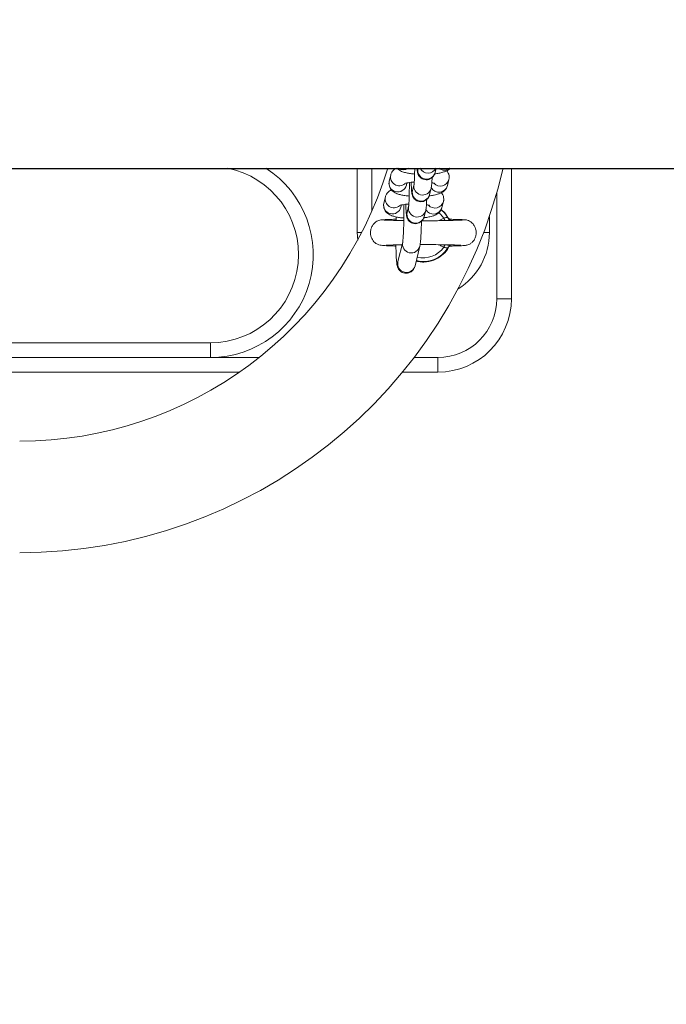
# Model space of a CAD drawing. Units: millimetres. Extents: x -1.9 to 9.3, y 0.2 to 17.5.
# Drawn here: x 3.7 to 4, y 4.1 to 4.4 of the extents above; entities that cross this region are included whole.
import ezdxf

# ---------------------------------------------------------------- set-up
doc = ezdxf.new("R2010")
doc.units = ezdxf.units.MM
doc.header["$PDSIZE"] = -1
doc.layers.add('DIASTASEIS', color=253, linetype='Continuous', lineweight=5)
doc.styles.get("Standard").update_dxf_attribs({"font": 'ARIALN.TTF'})
doc.dimstyles.get("Standard").update_dxf_attribs({"dimtxt": 0.18, "dimasz": 0.15, "dimexe": 0.1, "dimexo": 0, "dimgap": 0.09, "dimtad": 0, "dimtih": 1, "dimtoh": 1, "dimzin": 0, "dimdsep": 46, "dimtxsty": 'Standard', "dimblk": 'OBLIQUE', "dimcen": 0.09, "dimadec": 0, "dimazin": 0, "dimtfac": 1, "dimtofl": 0, "dimtmove": 0, "dimatfit": 3, "dimldrblk": 'OBLIQUE', "dimfxl": 1, "dimtolj": 1, "dimtzin": 0, "dimarcsym": 0})

# ---------------------------------------------------------------- blocks, each defined once
blk = doc.blocks.new('_Oblique')
at = {"color": 0, "linetype": 'ByBlock', "lineweight": -2}
blk.add_line((-0.5, -0.5), (0.5, 0.5), dxfattribs=at)
blk = doc.blocks.new('*D81')
at = {"layer": 'Defpoints', "color": 0}
for p in [(2.188180850525896, 7.894199262064348), (2.188180850525896, 0.8941992620643475), (9.106950648551901, 0.8941992620643471)]:
    blk.add_point(p, dxfattribs=at)
at = {"layer": 'DIASTASEIS', "color": 0, "lineweight": -2}
for p, q in [((2.188180850525896, 7.894199262064348), (9.206950648551901, 7.894199262064348)), ((9.106950648551901, 7.894199262064348), (9.106950648551901, 4.576102399855104)), ((9.106950648551901, 0.8941992620643475), (9.106950648551901, 4.212296124275296)), ((2.188180850525896, 0.8941992620643475), (9.206950648551901, 0.8941992620643475))]:
    blk.add_line(p, q, dxfattribs=at)
at = {"layer": 'DIASTASEIS', "color": 0, "linetype": 'ByBlock', "lineweight": -2, "xscale": 0.15, "yscale": 0.15, "zscale": 0.15}
for p, rotation in [((9.106950648551901, 7.894199262064348), 90), ((9.106950648551901, 0.8941992620643475), 270)]:
    blk.add_blockref('_Oblique', p, dxfattribs=dict(at, rotation=rotation))
at = {"layer": 'DIASTASEIS', "color": 0, "insert": (9.106950648551901, 4.3941992620652), "char_height": 0.18, "attachment_point": 5}
blk.add_mtext('\\A1;7.00', dxfattribs=at)
blk = doc.blocks.new('K283')
at = {"lineweight": -3}
blk.add_line((5283.861310014825, 250.7314428771672, -2493.813246017151), (5286.302672720623, 250.7314428771672, -2493.813246017151), dxfattribs=at)
at = {"linetype": 'Continuous', "lineweight": 15}
for p, q in [((5285.639190842387, 250.7095928757974, -2493.813246017151), (5285.639190842387, 250.7315428760551, -2493.813246017151)), ((5285.644190837618, 250.716995780421, -2493.813246017151), (5285.644190837618, 250.7315428760551, -2493.813246017151)), ((5285.659856219765, 250.731484364783, -2493.813246017151), (5285.659870569583, 250.7315428760551, -2493.813246017151)), ((5285.666048650619, 250.7315428760551, -2493.813246017151), (5285.665683259245, 250.7300541569196, -2493.813246017151)), ((5285.691690851923, 250.6870928761266, -2493.813246017151), (5285.691690851923, 250.7315428760551, -2493.813246017151)), ((5285.650082607743, 250.7271520030401, -2493.813246017151), (5285.650592912909, 250.7292310707919, -2493.813246017151)), ((5285.656108071085, 250.7265301496438, -2493.813246017151), (5285.655909662124, 250.7257217951767, -2493.813246017151)), ((5285.67040162253, 250.727705394914, -2493.813246017151), (5285.669891317364, 250.7256263271622, -2493.813246017151)), ((5285.67040162253, 250.727705394914, -2493.813246017151), (5285.670431573864, 250.727841729363, -2493.813246017151)), ((5285.65801915991, 250.7239997173376, -2493.813246017151), (5285.658529450175, 250.7260787860207, -2493.813246017151)), ((5285.664356504556, 250.7246485800199, -2493.813246017151), (5285.663846214291, 250.7225695104055, -2493.813246017151)), ((5285.686690856692, 250.7230940964721, -2493.813246017151), (5285.686690856692, 250.6870928761266, -2493.813246017151)), ((5285.648245562788, 250.7196673555948, -2493.813246017151), (5285.648755867955, 250.7217464242779, -2493.813246017151)), ((5285.668564562675, 250.7202207483999, -2493.813246017151), (5285.66805427241, 250.7181416806482, -2493.813246017151)), ((5285.668564562675, 250.7202207483999, -2493.813246017151), (5285.66859452891, 250.720357082849, -2493.813246017151)), ((5285.654271026131, 250.7190455021985, -2493.813246017151), (5285.65407261717, 250.7182371486626, -2493.813246017151)), ((5285.656182114955, 250.7165150708236, -2493.813246017151), (5285.65669240522, 250.7185941395066, -2493.813246017151)), ((5285.662519444701, 250.7171639325745, -2493.813246017151), (5285.662009154436, 250.7150848638914, -2493.813246017151)), ((5285.667789031741, 250.7174989013649, -2493.813246017151), (5285.669019361016, 250.7163967611916, -2493.813246017151)), ((5285.669019361016, 250.7163967611916, -2493.813246017151), (5285.670544047829, 250.7140493989639, -2493.813246017151)), ((5285.646769125935, 250.7137826337196, -2493.813246017151), (5285.646796991106, 250.7138017547034, -2493.813246017151)), ((5285.652442668554, 250.7141522924132, -2493.813246017151), (5285.652368728992, 250.7141309437059, -2493.813246017151)), ((5285.652413313266, 250.7137635923639, -2493.813246017151), (5285.652447124001, 250.714964316757, -2493.813246017151)), ((5285.668699075457, 250.7145305439547, -2493.813246017151), (5285.667084072706, 250.7136853845507, -2493.813246017151)), ((5285.671013359901, 250.7141309437059, -2493.813246017151), (5285.670996819612, 250.7141522123195, -2493.813246017151)), ((5285.676351790305, 250.7138765818156, -2493.813246017151), (5285.676353667852, 250.7138485443495, -2493.813246017151)), ((5285.684190844175, 250.7151110182233, -2493.813246017151), (5285.684190844175, 250.7095928757974, -2493.813246017151)), ((5285.639332343813, 250.7070735172085, -2493.813246017151), (5285.639190842387, 250.7095928757974, -2493.813246017151)), ((5285.640665282484, 250.7095928757974, -2493.813246017151), (5285.639190842387, 250.7095928757974, -2493.813246017151)), ((5285.653033827421, 250.6997151785247, -2493.813246017151), (5285.654666756269, 250.7063681979846, -2493.813246017151)), ((5285.682204087254, 250.7095928757974, -2493.813246017151), (5285.684190844175, 250.7095928757974, -2493.813246017151)), ((5285.66049381065, 250.7049379912853, -2493.813246017151), (5285.658860866901, 250.6982849715926, -2493.813246017151)), ((5285.686690856692, 250.6870928761266, -2493.813246017151), (5285.691690851923, 250.6870928761266, -2493.813246017151)), ((5285.589190860268, 250.6720928773932, -2493.813246017151), (5285.48669083881, 250.6720928773932, -2493.813246017151)), ((5285.589190860268, 250.667092874711, -2493.813246017151), (5285.589190860268, 250.6720928773932, -2493.813246017151)), ((5285.589190860268, 250.667092874711, -2493.813246017151), (5285.48669083881, 250.667092874711, -2493.813246017151)), ((5285.605790217396, 250.667092874711, -2493.813246017151), (5285.589190860268, 250.667092874711, -2493.813246017151)), ((5285.666690845963, 250.667092874711, -2493.813246017151), (5285.658581544634, 250.667092874711, -2493.813246017151)), ((5285.666690845963, 250.6620928757541, -2493.813246017151), (5285.666690845963, 250.667092874711, -2493.813246017151)), ((5285.349303265091, 250.6620928757541, -2493.813246017151), (5285.599078466174, 250.6620928757541, -2493.813246017151)), ((5285.654615839001, 250.6620928757541, -2493.813246017151), (5285.666690845963, 250.6620928757541, -2493.813246017151))]:
    blk.add_line(p, q, dxfattribs=at)
at = {"linetype": 'Continuous', "lineweight": 15, "elevation": -2493.813246017151, "flags": 128}
for points in [[(5285.666942884203, 250.7163686697088), (5285.66749901044, 250.7158984845221), (5285.668699075457, 250.7145305439547)], [(5285.670070623037, 250.7147175116181), (5285.668856103894, 250.7163116005897), (5285.667735149142, 250.7173354877807)], [(5285.669044260856, 250.7137096319996), (5285.669006337401, 250.713799791941), (5285.668952141878, 250.7139286967642), (5285.668893177983, 250.7140689446308), (5285.668830548402, 250.7142178915158), (5285.668765445229, 250.7143727304131), (5285.668699075457, 250.7145305439547)], [(5285.668699060556, 250.7046551732994), (5285.668765415427, 250.704812986841), (5285.6688305186, 250.7049678266696), (5285.668893133279, 250.7051167740203), (5285.668952112075, 250.7052570221197), (5285.669006307598, 250.705385928107), (5285.669040192839, 250.7054665426906)]]:
    blk.add_lwpolyline(points, dxfattribs=at)
at = {"linetype": 'Continuous', "lineweight": 15}
for centre, radius, start, end in [((5285.524213580256, 250.7695928758105, -2493.813246017151), 0.131, 270, 343.1146212965609), ((5285.524213580256, 250.7695928758105, -2493.813246017151), 0.169, 270, 346.9884229273966), ((5285.589190851105, 250.7020928758104, -2493.813246017151), 0.03500000000000182, 270, 57.29128210910591), ((5285.589190851105, 250.7020928758104, -2493.813246017151), 0.03, 270, 79.01186226542937), ((5285.654859569844, 250.7340302144069, -2493.813246017151), 0.003043806205914642, 234.8035151735037, 305.1964848264963), ((5285.6627808512, 250.7308145327881, -2493.813246017151), 0.003000357299920191, 167.0999631894344, 345.319517251286), ((5285.663294506248, 250.7329285068365, -2493.813246017151), 0.003019790517317309, 207.3129228899464, 332.6870771100534), ((5285.668840167102, 250.7339288939531, -2493.813246017151), 0.00303889318855663, 231.7354946632163, 308.2645053367836), ((5285.653007294899, 250.7264823678281, -2493.813246017151), 0.003000367689683243, 167.1038636692223, 345.315684559849), ((5285.653530496911, 250.7285792159175, -2493.813246017151), 0.003008770988181269, 167.2519062924439, 309.1556158142856), ((5285.667505591828, 250.728463142402, -2493.813246017151), 0.002993522188014294, 222.3737726701656, 345.3372479907459), ((5285.660943804213, 250.7233299080265, -2493.813246017151), 0.003000364779267211, 167.1004402632026, 345.3191252471798), ((5285.6614540791, 250.7254089832752, -2493.813246017151), 0.003000365896016668, 167.1245468712196, 345.3280648278526), ((5285.666987210192, 250.7264039194454, -2493.813246017151), 0.003006407861895064, 209.488090828794, 345.0103250840716), ((5285.651693451243, 250.7210945675263, -2493.813246017151), 0.003008770706065081, 167.2518684114781, 309.1556377068154), ((5285.665668532115, 250.7209784968011, -2493.813246017151), 0.002993522281427508, 222.3737705669979, 345.3372303778843), ((5285.651170252064, 250.7189977295095, -2493.813246017151), 0.003000367717874375, 167.1040426480221, 345.3155228956491), ((5285.659106749268, 250.7158452510496, -2493.813246017151), 0.003000357376976444, 167.10020290195, 345.3192947729154), ((5285.659617033738, 250.7179243346675, -2493.813246017151), 0.003000365758846242, 167.1245235104402, 345.3281054948947), ((5285.665150165143, 250.7189192756398, -2493.813246017151), 0.003006408653553778, 209.4881211751502, 345.0102757236164), ((5285.657591037381, 250.7056984142284, -2493.813246017151), 0.003000294820746688, 167.4534373411756, 345.8319448099822), ((5285.661690851105, 250.7095928758101, -2493.813246017151), 0.02250000000000215, 301.8005934378227, 0), ((5285.661691042378, 250.7095928758101, -2493.813246017151), 0.009822388195013873, 255.8997355296866, 328.5516898707511), ((5285.661691042378, 250.7095928758101, -2493.813246017151), 0.008572816538795614, 255.8545438387347, 324.8322659691518), ((5285.655958461768, 250.6990453588962, -2493.813246017151), 0.003000357379310664, 167.100205790311, 345.3192919163586), ((5285.666690851105, 250.6870928758101, -2493.813246017151), 0.02, 270, 0), ((5285.666690851105, 250.6870928758101, -2493.813246017151), 0.025, 270, 0)]:
    blk.add_arc(centre, radius, start, end, dxfattribs=at)
for points, knots in [([(5285.650592912909, 250.7292310707919, -2493.813246017151), (5285.650704284574, 250.7295553791912, -2493.813246017151), (5285.650909180004, 250.73015202385, -2493.813246017151), (5285.651465249874, 250.730834157009, -2493.813246017151), (5285.651981189714, 250.7312826888285, -2493.813246017151), (5285.652321671665, 250.7314690715914, -2493.813246017151), (5285.652456496831, 250.7315428760551, -2493.813246017151)], [0, 0, 0, 0, 0.3053652806761239, 0.5617941591171484, 0.8264778034131403, 1, 1, 1, 1]), ([(5285.658724610683, 250.729553574761, -2493.813246017151), (5285.65848500835, 250.7295727334788, -2493.813246017151), (5285.657722040713, 250.7296337407454, -2493.813246017151), (5285.656551709032, 250.7298171991554, -2493.813246017151), (5285.655200923467, 250.730118563851, -2493.813246017151), (5285.654148099786, 250.7305131645783, -2493.813246017151), (5285.65330445088, 250.7309917755458, -2493.813246017151), (5285.652921812798, 250.7313809750096, -2493.813246017151), (5285.652762641188, 250.7315428760551, -2493.813246017151)], [0, 0, 0, 0, 0.09369231863433022, 0.2983452033279201, 0.5133849237544714, 0.7567192281492167, 0.8987989071339195, 1, 1, 1, 1]), ([(5285.658523564216, 250.7260548771076, -2493.813246017151), (5285.658521772888, 250.7260465516131, -2493.813246017151), (5285.658515310313, 250.7260165157297, -2493.813246017151), (5285.658546854143, 250.7262208495306, -2493.813246017151), (5285.65858488511, 250.7266278723012, -2493.813246017151), (5285.658637001344, 250.7273607522231, -2493.813246017151), (5285.658686837645, 250.7283675476758, -2493.813246017151), (5285.658728575972, 250.7296049706249, -2493.813246017151), (5285.658754674338, 250.7306955437773, -2493.813246017151), (5285.658760901562, 250.7313593241736, -2493.813246017151), (5285.658762623545, 250.7315428760551, -2493.813246017151)], [0, 0, 0, 0, 0.03557469109190285, 0.1283427984373602, 0.2566875045888662, 0.4098408768799505, 0.5781042485138466, 0.7534175951155536, 0.9318137975182842, 1, 1, 1, 1]), ([(5285.665683259245, 250.7300541569196, -2493.813246017151), (5285.665645493478, 250.729912968209, -2493.813246017151), (5285.66557518535, 250.7296501186913, -2493.813246017151), (5285.66533014538, 250.7291146909276, -2493.813246017151), (5285.664938444799, 250.7285708417151, -2493.813246017151), (5285.664343180782, 250.7280605225117, -2493.813246017151), (5285.66355326642, 250.7276937860327, -2493.813246017151), (5285.662625648283, 250.7275668706391, -2493.813246017151), (5285.661725079173, 250.7277297761905, -2493.813246017151), (5285.660982290863, 250.7281106545927, -2493.813246017151), (5285.66044680563, 250.728583294693, -2493.813246017151), (5285.660081146398, 250.7290832463425, -2493.813246017151), (5285.659852975172, 250.7295593157671, -2493.813246017151), (5285.659721882937, 250.729974697336, -2493.813246017151), (5285.659640017775, 250.7303655112066, -2493.813246017151), (5285.659573123799, 250.7308291306192, -2493.813246017151), (5285.659538854181, 250.7312775271869, -2493.813246017151), (5285.659518574354, 250.7315428760551, -2493.813246017151)], [0, 0, 0, 0, 0.05889390119146184, 0.1096421502527245, 0.1681301161967771, 0.2345141794875224, 0.3087010016694524, 0.3868227649517195, 0.4686518967115422, 0.5370942805471126, 0.5970273381897224, 0.6505330472576896, 0.6988758554870432, 0.7455981427063029, 0.8013594421956515, 0.8824499312034313, 1, 1, 1, 1]), ([(5285.670856987115, 250.7315428760551, -2493.813246017151), (5285.670855582424, 250.7315410390477, -2493.813246017151), (5285.670685965923, 250.7313192205895, -2493.813246017151), (5285.670237452643, 250.7310063821844, -2493.813246017151), (5285.669526511569, 250.7305762732497, -2493.813246017151), (5285.668572715225, 250.7302092812454, -2493.813246017151), (5285.667371283922, 250.7299078764893, -2493.813246017151), (5285.666297640608, 250.7297134757694, -2493.813246017151), (5285.665675013423, 250.72965216138, -2493.813246017151), (5285.665554900643, 250.7296403330467, -2493.813246017151)], [0, 0, 0, 0, 0.00110104872126972, 0.1329516208323351, 0.2803734187579816, 0.4668213541993097, 0.727763291563816, 0.9474820432649067, 1, 1, 1, 1]), ([(5285.669675772067, 250.7306879740856, -2493.813246017151), (5285.669680473801, 250.730683529204, -2493.813246017151), (5285.669889213149, 250.7304861930572, -2493.813246017151), (5285.670211301882, 250.7299193165229, -2493.813246017151), (5285.670506515626, 250.729011372797, -2493.813246017151), (5285.670514737069, 250.7282346883078, -2493.813246017151), (5285.670424299984, 250.7278115088232, -2493.813246017151), (5285.67040162253, 250.727705394914, -2493.813246017151)], [0, 0, 0, 0, 0.006781960615424806, 0.3010936478093726, 0.5978305090644003, 0.899154427251291, 0.9999999999999999, 0.9999999999999999, 0.9999999999999999, 0.9999999999999999]), ([(5285.656887565729, 250.7220689282469, -2493.813246017151), (5285.65664796583, 250.722088098498, -2493.813246017151), (5285.655885043509, 250.7221491394805, -2493.813246017151), (5285.654714383742, 250.7223320290707, -2493.813246017151), (5285.653364897897, 250.7226360864081, -2493.813246017151), (5285.652307379672, 250.7230209102038, -2493.813246017151), (5285.651427127024, 250.723549062481, -2493.813246017151), (5285.650775817626, 250.7241484745848, -2493.813246017151), (5285.650266259132, 250.724924077844, -2493.813246017151), (5285.649979617318, 250.7258499578477, -2493.813246017151), (5285.649969359533, 250.7266224327698, -2493.813246017151), (5285.650059903493, 250.7270458336245, -2493.813246017151), (5285.650082607743, 250.7271520030401, -2493.813246017151)], [0, 0, 0, 0, 0.06425055586063987, 0.2045834872257229, 0.3520435328358524, 0.5189086243537347, 0.6163334724394226, 0.7045332718757941, 0.7920836279078439, 0.8803605509847716, 0.9699999419142447, 1, 1, 1, 1]), ([(5285.658598204132, 250.7268484626613, -2493.813246017151), (5285.658432639962, 250.7268387767992, -2493.813246017151), (5285.657840966624, 250.7268041626287, -2493.813246017151), (5285.65696047958, 250.726692677373, -2493.813246017151), (5285.656095448467, 250.7265365761925, -2493.813246017151), (5285.65558919837, 250.7264063958876, -2493.813246017151), (5285.655366010806, 250.7263138265419, -2493.813246017151), (5285.655398278766, 250.7263311729341, -2493.813246017151), (5285.65540528762, 250.7263349407069, -2493.813246017151)], [0, 0, 0, 0, 0.09792088774584243, 0.3499379030501884, 0.5931485389314745, 0.7876031955671524, 0.9538657420732068, 0.9999999999999999, 0.9999999999999999, 0.9999999999999999, 0.9999999999999999]), ([(5285.656686504361, 250.7185702315248, -2493.813246017151), (5285.656684718986, 250.7185619047225, -2493.813246017151), (5285.656678278255, 250.7185318658014, -2493.813246017151), (5285.656709785398, 250.7187362286761, -2493.813246017151), (5285.656747814252, 250.7191432036846, -2493.813246017151), (5285.656800002749, 250.7198760632793, -2493.813246017151), (5285.656849626165, 250.7208832352792, -2493.813246017151), (5285.65689207819, 250.7221188695578, -2493.813246017151), (5285.656922473565, 250.7235048283039, -2493.813246017151), (5285.656936934439, 250.7249527851402, -2493.813246017151), (5285.656939606092, 250.7260388933348, -2493.813246017151), (5285.656932748677, 250.7265841455121, -2493.813246017151), (5285.656931568858, 250.7266779561244, -2493.813246017151)], [0, 0, 0, 0, 0.02676629624569716, 0.09655933761355684, 0.1931306140682837, 0.3083584515167183, 0.4349628720393004, 0.5668655108522305, 0.7010919555286218, 0.8363046461057928, 0.9718362220208152, 1, 1, 1, 1]), ([(5285.663846214291, 250.7225695104055, -2493.813246017151), (5285.663808451953, 250.7224283241069, -2493.813246017151), (5285.663738152034, 250.722165485907, -2493.813246017151), (5285.663493080276, 250.7216300458779, -2493.813246017151), (5285.663101387458, 250.7210861938504, -2493.813246017151), (5285.662506122389, 250.7205758795628, -2493.813246017151), (5285.661716222852, 250.7202091362044, -2493.813246017151), (5285.660788599316, 250.7200822250454, -2493.813246017151), (5285.659888026396, 250.7202451301193, -2493.813246017151), (5285.65914525689, 250.7206260066271, -2493.813246017151), (5285.658609741133, 250.7210986395387, -2493.813246017151), (5285.658244080363, 250.7215986360682, -2493.813246017151), (5285.658015919649, 250.7220745741072, -2493.813246017151), (5285.65788485247, 250.7224903087447, -2493.813246017151), (5285.657802866062, 250.7228796564225, -2493.813246017151), (5285.657731576977, 250.7233900361264, -2493.813246017151), (5285.657668798223, 250.7241224731072, -2493.813246017151), (5285.657614068554, 250.7252104591983, -2493.813246017151), (5285.65758225891, 250.7260997856467, -2493.813246017151), (5285.657573531229, 250.7266708256132, -2493.813246017151), (5285.657572244283, 250.7267550286554, -2493.813246017151)], [0, 0, 0, 0, 0.04519149828357181, 0.08413034609140663, 0.1290075289082529, 0.1799432495805118, 0.2368650731726127, 0.2968065233803676, 0.3595930550945166, 0.4121086666044308, 0.4580945724309184, 0.4991488355199756, 0.5362435714174952, 0.5720902186640261, 0.614878378158612, 0.6770948970126947, 0.7828557303361602, 0.8800546140192168, 0.9823133810255031, 1, 1, 1, 1]), ([(5285.66468930709, 250.7284068596266, -2493.813246017151), (5285.664673543951, 250.728022585334, -2493.813246017151), (5285.664639954673, 250.7272037448868, -2493.813246017151), (5285.664568440021, 250.7261705887834, -2493.813246017151), (5285.66449895111, 250.7253712339736, -2493.813246017151), (5285.664401322723, 250.7248759496863, -2493.813246017151), (5285.664356504556, 250.7246485800199, -2493.813246017151)], [0, 0, 0, 0, 0.2322044587959999, 0.4947986567329132, 0.7680777216474354, 1, 1, 1, 1]), ([(5285.665608902451, 250.7263735198133, -2493.813246017151), (5285.665614534486, 250.7263707009363, -2493.813246017151), (5285.665637247819, 250.72635933274, -2493.813246017151), (5285.665430978538, 250.7264391575829, -2493.813246017151), (5285.665086821224, 250.7265333721155, -2493.813246017151), (5285.664730779819, 250.7265955955738, -2493.813246017151), (5285.664595593687, 250.7266192213349, -2493.813246017151)], [0, 0, 0, 0, 0.1023627147194749, 0.4128167774520468, 0.7770511307690136, 1, 1, 1, 1]), ([(5285.648755867955, 250.7217464242779, -2493.813246017151), (5285.648867264339, 250.7220705690554, -2493.813246017151), (5285.6490722021, 250.7226669035401, -2493.813246017151), (5285.649627955795, 250.7233510334065, -2493.813246017151), (5285.650205601451, 250.7238448557912, -2493.813246017151), (5285.650610007569, 250.7240625759571, -2493.813246017151), (5285.650808473107, 250.7241694238685, -2493.813246017151)], [0, 0, 0, 0, 0.2823447163244104, 0.5194342245823103, 0.7641585030825313, 1, 1, 1, 1]), ([(5285.669891317364, 250.7256263271622, -2493.813246017151), (5285.669779893286, 250.7253023454643, -2493.813246017151), (5285.66957490225, 250.7247063042516, -2493.813246017151), (5285.66901947424, 250.7240201739671, -2493.813246017151), (5285.668410159018, 250.7235082259851, -2493.813246017151), (5285.667685930748, 250.7230964985322, -2493.813246017151), (5285.666737181518, 250.7227225425761, -2493.813246017151), (5285.665533825972, 250.7224237813318, -2493.813246017151), (5285.664460608486, 250.7222288037203, -2493.813246017151), (5285.663837961558, 250.7221675103003, -2493.813246017151), (5285.663717840787, 250.7221556856014, -2493.813246017151)], [0, 0, 0, 0, 0.11895626481031, 0.2188482768938352, 0.3219578924503843, 0.4372434429426694, 0.5830468541799089, 0.78710761379362, 0.9589288952804386, 1, 1, 1, 1]), ([(5285.667838712212, 250.7232033275716, -2493.813246017151), (5285.667843418959, 250.7231988827227, -2493.813246017151), (5285.668052300594, 250.7230016239057, -2493.813246017151), (5285.668374210363, 250.7224346243386, -2493.813246017151), (5285.668669457416, 250.7215267196927, -2493.813246017151), (5285.668677707146, 250.7207500466423, -2493.813246017151), (5285.668587245891, 250.7203268621709, -2493.813246017151), (5285.668564562675, 250.7202207483999, -2493.813246017151)], [0, 0, 0, 0, 0.006784431863506529, 0.3010876806852625, 0.5978234863175611, 0.8991539864259698, 1, 1, 1, 1]), ([(5285.662852247235, 250.7209222121812, -2493.813246017151), (5285.662836490659, 250.7205379414702, -2493.813246017151), (5285.662802915841, 250.7197191201933, -2493.813246017151), (5285.662731389268, 250.7186859012693, -2493.813246017151), (5285.6626619135, 250.7178866060151, -2493.813246017151), (5285.662564269383, 250.717391305918, -2493.813246017151), (5285.662519444701, 250.7171639325745, -2493.813246017151)], [0, 0, 0, 0, 0.2322039667608228, 0.4947906361347931, 0.7680776896737102, 0.9999999999999999, 0.9999999999999999, 0.9999999999999999, 0.9999999999999999]), ([(5285.65497398841, 250.7145909546591, -2493.813246017151), (5285.654760368014, 250.7146081582198, -2493.813246017151), (5285.654023826964, 250.7146674743219, -2493.813246017151), (5285.652877771045, 250.7148476092127, -2493.813246017151), (5285.651527735137, 250.715151356226, -2493.813246017151), (5285.65047032349, 250.7155363025479, -2493.813246017151), (5285.649590074771, 250.716064393336, -2493.813246017151), (5285.648938779052, 250.7166638433021, -2493.813246017151), (5285.648429185143, 250.717439405091, -2493.813246017151), (5285.648142528319, 250.7183653443901, -2493.813246017151), (5285.648132315911, 250.719137776887, -2493.813246017151), (5285.648222859182, 250.7195611862483, -2493.813246017151), (5285.648245562788, 250.7196673555948, -2493.813246017151)], [0, 0, 0, 0, 0.05772879045884176, 0.1990429034685245, 0.347529163222283, 0.5155530440378088, 0.6136606976696876, 0.7024741494799779, 0.7906354830748026, 0.8795252483556633, 0.9697911126787949, 0.9999999999999999, 0.9999999999999999, 0.9999999999999999, 0.9999999999999999]), ([(5285.656761144277, 250.719363815216, -2493.813246017151), (5285.656595580071, 250.7193541297368, -2493.813246017151), (5285.656003906523, 250.7193195169323, -2493.813246017151), (5285.655123421564, 250.7192080292418, -2493.813246017151), (5285.65425838464, 250.719051929442, -2493.813246017151), (5285.653752156104, 250.7189217482876, -2493.813246017151), (5285.653528965673, 250.7188291780969, -2493.813246017151), (5285.653561233779, 250.7188465260754, -2493.813246017151), (5285.653568242666, 250.7188502941929, -2493.813246017151)], [0, 0, 0, 0, 0.09792100946608714, 0.3499383832549694, 0.5931493482737551, 0.7876029021602692, 0.9538656736698011, 1, 1, 1, 1]), ([(5285.654668753024, 250.7063799435921, -2493.813246017151), (5285.654669123671, 250.7063814908263, -2493.813246017151), (5285.654670100298, 250.7063855676727, -2493.813246017151), (5285.654713736203, 250.7066648951698, -2493.813246017151), (5285.654769744781, 250.7071885645503, -2493.813246017151), (5285.654839088395, 250.7080424707603, -2493.813246017151), (5285.654908398035, 250.7091917520331, -2493.813246017151), (5285.654972227127, 250.710597170407, -2493.813246017151), (5285.655025799507, 250.712198848156, -2493.813246017151), (5285.655066518806, 250.7139398451357, -2493.813246017151), (5285.655092218618, 250.7157597666048, -2493.813246017151), (5285.655103336159, 250.7175387931295, -2493.813246017151), (5285.655097835661, 250.7186649114058, -2493.813246017151), (5285.65509525406, 250.7191934427894, -2493.813246017151)], [0, 0, 0, 0, 0.03811068967176286, 0.1004188910732721, 0.1811432834540632, 0.2744150252171267, 0.3749485980339923, 0.4789925468809255, 0.5847017079406903, 0.6912271739551916, 0.7981575689658199, 0.9052674467599919, 1, 1, 1, 1]), ([(5285.662009154436, 250.7150848638914, -2493.813246017151), (5285.661971388718, 250.714943674797, -2493.813246017151), (5285.661901080728, 250.7146808247401, -2493.813246017151), (5285.661656040342, 250.7141453974375, -2493.813246017151), (5285.661264340177, 250.713601547651, -2493.813246017151), (5285.660669075869, 250.7130912288369, -2493.813246017151), (5285.659879161639, 250.7127244907972, -2493.813246017151), (5285.658951544165, 250.712597578997, -2493.813246017151), (5285.658050975961, 250.7127604765467, -2493.813246017151), (5285.657308198119, 250.7131413715217, -2493.813246017151), (5285.656772701075, 250.713613991152, -2493.813246017151), (5285.656407042892, 250.7141139691696, -2493.813246017151), (5285.656178866015, 250.7145899669752, -2493.813246017151), (5285.656047795095, 250.7150056168414, -2493.813246017151), (5285.655965821705, 250.7153950564918, -2493.813246017151), (5285.655894534235, 250.7159053360313, -2493.813246017151), (5285.655831754692, 250.716637860671, -2493.813246017151), (5285.655777013602, 250.7177257908418, -2493.813246017151), (5285.655745240076, 250.7186151854523, -2493.813246017151), (5285.655736476732, 250.7191861793283, -2493.813246017151), (5285.655735184428, 250.7192703821413, -2493.813246017151)], [0, 0, 0, 0, 0.04518878369540717, 0.08412742231987942, 0.1290047201387604, 0.1799405973988283, 0.2368634718241851, 0.2968055695738389, 0.3595922996032, 0.4121066604081285, 0.4580934867484086, 0.4991478530584669, 0.5362408658865899, 0.5720904650858026, 0.6148754732695394, 0.6770955391370136, 0.7828534854410332, 0.8800526269597367, 0.9823117083323671, 1, 1, 1, 1]), ([(5285.66805427241, 250.7181416806482, -2493.813246017151), (5285.667942850213, 250.7178176977616, -2493.813246017151), (5285.667737861941, 250.7172216523306, -2493.813246017151), (5285.667182410546, 250.7165355332083, -2493.813246017151), (5285.666573116669, 250.7160235755421, -2493.813246017151), (5285.665848884639, 250.7156118505502, -2493.813246017151), (5285.664900119982, 250.7152378989715, -2493.813246017151), (5285.663696782001, 250.7149391308033, -2493.813246017151), (5285.662623552911, 250.7147441605568, -2493.813246017151), (5285.662000911415, 250.7146828635971, -2493.813246017151), (5285.661880795833, 250.7146710386216, -2493.813246017151)], [0, 0, 0, 0, 0.1189563856768753, 0.2188492461099491, 0.321957926874202, 0.4372435155464056, 0.5830480050894755, 0.787107675419737, 0.9589303230219611, 1, 1, 1, 1]), ([(5285.663771842595, 250.7188888723679, -2493.813246017151), (5285.663777475906, 250.7188860533035, -2493.813246017151), (5285.663800189301, 250.7188746868962, -2493.813246017151), (5285.663593909007, 250.7189545175972, -2493.813246017151), (5285.663249815349, 250.7190487179589, -2493.813246017151), (5285.662893727933, 250.7191109474863, -2493.813246017151), (5285.662758533832, 250.7191345738895, -2493.813246017151)], [0, 0, 0, 0, 0.1023848228200084, 0.4128135420236636, 0.7770655711398567, 1, 1, 1, 1]), ([(5285.652383406636, 250.7050374143939, -2493.813246017151), (5285.652252592874, 250.7050404331515, -2493.813246017151), (5285.651298068054, 250.705062460501, -2493.813246017151), (5285.649948623544, 250.7051118807769, -2493.813246017151), (5285.648417337059, 250.7051955380268, -2493.813246017151), (5285.647369498, 250.705302263744, -2493.813246017151), (5285.64663979656, 250.7054360012501, -2493.813246017151), (5285.646117595956, 250.7056038551684, -2493.813246017151), (5285.645733923913, 250.7057898983005, -2493.813246017151), (5285.645388221496, 250.7060257818414, -2493.813246017151), (5285.645027558512, 250.706321719613, -2493.813246017151), (5285.644555567859, 250.7068351190167, -2493.813246017151), (5285.644098618652, 250.7076079137007, -2493.813246017151), (5285.643800091584, 250.708479279537, -2493.813246017151), (5285.643646648675, 250.7095730410385, -2493.813246017151), (5285.643766139151, 250.7106781369878, -2493.813246017151), (5285.644182534133, 250.7117779510074, -2493.813246017151), (5285.644817206494, 250.7127121437381, -2493.813246017151), (5285.645818691994, 250.7135720962099, -2493.813246017151), (5285.646708658271, 250.7138050492852, -2493.813246017151), (5285.647176762101, 250.7139275777802, -2493.813246017151)], [0, 0, 0, 0, 0.02059639649814819, 0.1502882523364931, 0.2624945945599037, 0.3568403573242874, 0.4329135148796586, 0.4903056513709907, 0.5295177947270789, 0.5465622275194477, 0.5640994039155139, 0.6012373568511948, 0.6408073413058587, 0.6818890203886298, 0.7237332089883556, 0.7870866094888846, 0.8291926766116224, 0.8789848063906686, 0.9363485142844437, 1, 1, 1, 1]), ([(5285.646919031617, 250.7138854284487, -2493.813246017151), (5285.647110776571, 250.713914559906, -2493.813246017151), (5285.647486843573, 250.7139716950708, -2493.813246017151), (5285.648650401001, 250.7140401417294, -2493.813246017151), (5285.650164129193, 250.7140971995052, -2493.813246017151), (5285.651450730888, 250.7141342073794, -2493.813246017151), (5285.652280223028, 250.7141522954455, -2493.813246017151), (5285.652420212504, 250.7141553480826, -2493.813246017151)], [0, 0, 0, 0, 0.2526501239081383, 0.4955195577623039, 0.7292401242106502, 0.9543051327044326, 1, 1, 1, 1]), ([(5285.647924442765, 250.7139285477526, -2493.813246017151), (5285.648050562368, 250.7139158441698, -2493.813246017151), (5285.648292922598, 250.7138914320824, -2493.813246017151), (5285.649261905201, 250.7138467098732, -2493.813246017151), (5285.650840545095, 250.7137978511603, -2493.813246017151), (5285.652963385852, 250.7137494569399, -2493.813246017151), (5285.654430939034, 250.7137202358483, -2493.813246017151), (5285.65505829918, 250.7137077442087, -2493.813246017151)], [0, 0, 0, 0, 0.1731566306536169, 0.3327498628632506, 0.6104132280620496, 0.833456655935288, 0.9999999999999999, 0.9999999999999999, 0.9999999999999999, 0.9999999999999999]), ([(5285.661056344386, 250.7135977568753, -2493.813246017151), (5285.661052513879, 250.713379938906, -2493.813246017151), (5285.661037812055, 250.7125439343656, -2493.813246017151), (5285.660996601672, 250.7111761063481, -2493.813246017151), (5285.660933814739, 250.7095531083862, -2493.813246017151), (5285.660857823677, 250.7081134769971, -2493.813246017151), (5285.660766749734, 250.7068737045749, -2493.813246017151), (5285.660668623213, 250.7058351977023, -2493.813246017151), (5285.66055420677, 250.7052479677834, -2493.813246017151), (5285.66049381065, 250.7049379912853, -2493.813246017151)], [0, 0, 0, 0, 0.05333946826212486, 0.2047215750401531, 0.3565566482539241, 0.509275939738315, 0.6637873757136562, 0.8225260521855782, 1, 1, 1, 1]), ([(5285.661212791678, 250.7135993918121, -2493.813246017151), (5285.662135600614, 250.7136053988208, -2493.813246017151), (5285.66349461931, 250.7136142453312, -2493.813246017151), (5285.665430099215, 250.7136612150573, -2493.813246017151), (5285.667250856884, 250.7136856489217, -2493.813246017151), (5285.66955167879, 250.7137319578699, -2493.813246017151), (5285.671566161984, 250.7137745281791, -2493.813246017151), (5285.673113927766, 250.7138155960331, -2493.813246017151), (5285.674189933143, 250.713850657716, -2493.813246017151), (5285.675059891502, 250.7138887737967, -2493.813246017151), (5285.675327225823, 250.7139151469967, -2493.813246017151), (5285.67546588647, 250.7139288262181, -2493.813246017151)], [0, 0, 0, 0, 0.1336731592864288, 0.1968601686361897, 0.2875850123610422, 0.4133115549703533, 0.5738851513547796, 0.6673938746881045, 0.7696328417090098, 0.8805134361505746, 1, 1, 1, 1]), ([(5285.670070623037, 250.7147175116181, -2493.813246017151), (5285.670053887168, 250.7147322498133, -2493.813246017151), (5285.670006739712, 250.7147737695198, -2493.813246017151), (5285.669819381535, 250.7148069372754, -2493.813246017151), (5285.669510116664, 250.7147682477346, -2493.813246017151), (5285.669130876149, 250.7146461253762, -2493.813246017151), (5285.668843666293, 250.7145692470278, -2493.813246017151), (5285.668699075457, 250.7145305439547, -2493.813246017151)], [0, 0, 0, 0, 0.1209455300378692, 0.340721693705993, 0.5597844585132201, 0.7783810982682158, 1, 1, 1, 1]), ([(5285.67095713782, 250.7141500521168, -2493.813246017151), (5285.670912657771, 250.7141489313519, -2493.813246017151), (5285.670825128609, 250.7141467258746, -2493.813246017151), (5285.670572425405, 250.7140640855507, -2493.813246017151), (5285.670270052681, 250.7139501828517, -2493.813246017151), (5285.670041502704, 250.7138565096013, -2493.813246017151), (5285.669817999085, 250.7137635607771, -2493.813246017151), (5285.669772614442, 250.7137467785126, -2493.813246017151), (5285.669746016141, 250.7137369430341, -2493.813246017151)], [0, 0, 0, 0, 0.2790005514652948, 0.5490255631056331, 0.6101187434454856, 0.9248375824139262, 0.9559500208864188, 1, 1, 1, 1]), ([(5285.670091723081, 250.7146942816391, -2493.813246017151), (5285.670159119662, 250.7146016716044, -2493.813246017151), (5285.670290675598, 250.7144208998191, -2493.813246017151), (5285.6705555734, 250.7142560419081, -2493.813246017151), (5285.670781144519, 250.7141761473324, -2493.813246017151), (5285.670922938528, 250.7141582767611, -2493.813246017151), (5285.670951883372, 250.7141584771555, -2493.813246017151), (5285.670956616279, 250.7141585099228, -2493.813246017151)], [0, 0, 0, 0, 0.2737888248918103, 0.5344269025029587, 0.7619699843619817, 0.9610785936949379, 1, 1, 1, 1]), ([(5285.670996819612, 250.7141522123195, -2493.813246017151), (5285.670996634088, 250.7141533180495, -2493.813246017151), (5285.67099594182, 250.7141574439686, -2493.813246017151), (5285.67097353771, 250.7141531761656, -2493.813246017151), (5285.67095713782, 250.7141500521168, -2493.813246017151)], [0, 0, 0, 0, 0.2679964312985207, 1, 1, 1, 1]), ([(5285.676188533183, 250.7139176792182, -2493.813246017151), (5285.676492197533, 250.7138537082258, -2493.813246017151), (5285.677072307879, 250.7137315001557, -2493.813246017151), (5285.678011991025, 250.7132115978468, -2493.813246017151), (5285.678825757522, 250.7124119672774, -2493.813246017151), (5285.679362026627, 250.7114179826251, -2493.813246017151), (5285.679660511394, 250.7103903054651, -2493.813246017151), (5285.679724394377, 250.7093091726249, -2493.813246017151), (5285.679499520049, 250.7081244398726, -2493.813246017151), (5285.679023830984, 250.7070981949421, -2493.813246017151), (5285.678321646605, 250.7062522086073, -2493.813246017151), (5285.677543931639, 250.7056919734007, -2493.813246017151), (5285.676774228905, 250.7053764103932, -2493.813246017151), (5285.676245720557, 250.7052700435836, -2493.813246017151), (5285.675803177269, 250.7052198614404, -2493.813246017151), (5285.675141740221, 250.7051684656146, -2493.813246017151), (5285.674225504979, 250.7051232538463, -2493.813246017151), (5285.672884480033, 250.7050759679898, -2493.813246017151), (5285.671632268531, 250.7050456584059, -2493.813246017151), (5285.670964469191, 250.7050294944268, -2493.813246017151)], [0, 0, 0, 0, 0.04114401543841975, 0.0786001686840931, 0.1419089401832929, 0.1912563025021315, 0.229006471627898, 0.2852741878311509, 0.3345275757868544, 0.3871757733988788, 0.4337096346759747, 0.4778287761470187, 0.5201184312823689, 0.5694100417127032, 0.6338246036459936, 0.699108362738421, 0.7771543511033802, 0.8811573151496256, 1, 1, 1, 1]), ([(5285.670996640798, 250.7141496372126, -2493.813246017151), (5285.671285923007, 250.7141428408679, -2493.813246017151), (5285.672269955245, 250.7141197221893, -2493.813246017151), (5285.673629908832, 250.7140776698518, -2493.813246017151), (5285.674999993087, 250.7140237978767, -2493.813246017151), (5285.6759663812, 250.7139673626791, -2493.813246017151), (5285.676221613099, 250.7139282947085, -2493.813246017151), (5285.676349629637, 250.7139086994059, -2493.813246017151)], [0, 0, 0, 0, 0.09343539648026174, 0.3178330351479227, 0.543798778668336, 0.771183376904376, 0.9999999999999999, 0.9999999999999999, 0.9999999999999999, 0.9999999999999999]), ([(5285.654343147751, 250.705463534053, -2493.813246017151), (5285.653903169743, 250.7054547270202, -2493.813246017151), (5285.652808886432, 250.7054328227734, -2493.813246017151), (5285.65131970836, 250.7053981774527, -2493.813246017151), (5285.649934814245, 250.705363851974, -2493.813246017151), (5285.649087667026, 250.7053228219968, -2493.813246017151), (5285.649040681994, 250.705361479467, -2493.813246017151), (5285.649021674868, 250.7053771177955, -2493.813246017151)], [0, 0, 0, 0, 0.1561409822479471, 0.3883432066432317, 0.6267481294858768, 0.8490062753702461, 1, 1, 1, 1]), ([(5285.658860866901, 250.6982849715926, -2493.813246017151), (5285.658820607099, 250.6981319581548, -2493.813246017151), (5285.658751805546, 250.6978704674932, -2493.813246017151), (5285.658516682506, 250.6973371577189, -2493.813246017151), (5285.658143888279, 250.696787665833, -2493.813246017151), (5285.657566442882, 250.6962606353502, -2493.813246017151), (5285.656788337361, 250.6958682049528, -2493.813246017151), (5285.655859093949, 250.6957086890991, -2493.813246017151), (5285.654939752956, 250.6958454650487, -2493.813246017151), (5285.654171112158, 250.6962150184474, -2493.813246017151), (5285.65361450678, 250.6966849787461, -2493.813246017151), (5285.653232797416, 250.6971863791198, -2493.813246017151), (5285.652991450643, 250.6976638726539, -2493.813246017151), (5285.65284802018, 250.6980837533904, -2493.813246017151), (5285.652748008799, 250.6985053434739, -2493.813246017151), (5285.652657115817, 250.6990691729482, -2493.813246017151), (5285.65257367262, 250.699880465688, -2493.813246017151), (5285.652494945039, 250.701049882907, -2493.813246017151), (5285.652432946912, 250.7024357743651, -2493.813246017151), (5285.652387507962, 250.7039113918484, -2493.813246017151), (5285.652370925002, 250.7049616284951, -2493.813246017151), (5285.652363662597, 250.7054215730816, -2493.813246017151)], [0, 0, 0, 0, 0.04584579829546728, 0.07834768090923681, 0.1128616972455456, 0.1515354168017013, 0.1939345821204498, 0.238546354972937, 0.2863346125442915, 0.3263547539163664, 0.3616180037509638, 0.3936665303315338, 0.4238846602558604, 0.4561444149553874, 0.4955926332480388, 0.5553237316000903, 0.6522920983927591, 0.7420390619506276, 0.8366595736739197, 0.9284660791279509, 1, 1, 1, 1]), ([(5285.670326952812, 250.7047679206073, -2493.813246017151), (5285.670192112593, 250.7044637512001, -2493.813246017151), (5285.669660067358, 250.7032635760272, -2493.813246017151), (5285.667903376412, 250.7016203213673, -2493.813246017151), (5285.665218679567, 250.7000294854599, -2493.813246017151), (5285.662466052408, 250.6995242054775, -2493.813246017151), (5285.660412318763, 250.6996172001302, -2493.813246017151), (5285.659555148628, 250.6998525257779, -2493.813246017151), (5285.659265150305, 250.6999321412943, -2493.813246017151)], [0, 0, 0, 0, 0.07453065865286876, 0.2940790359769055, 0.5330551925845202, 0.7994680470657555, 0.9321559076001736, 1, 1, 1, 1]), ([(5285.674393882033, 250.7053941523839, -2493.813246017151), (5285.674336453965, 250.7053793689049, -2493.813246017151), (5285.674208163177, 250.705346343517, -2493.813246017151), (5285.673307993529, 250.7053702664446, -2493.813246017151), (5285.672079362019, 250.7053976509662, -2493.813246017151), (5285.670622615798, 250.7054312239272, -2493.813246017151), (5285.668648955012, 250.7054736390858, -2493.813246017151), (5285.666051817823, 250.7055115016012, -2493.813246017151), (5285.663267775095, 250.7055814227645, -2493.813246017151), (5285.661419031525, 250.705599616542, -2493.813246017151), (5285.6606871659, 250.7055832157305, -2493.813246017151), (5285.660569180724, 250.7055805717312, -2493.813246017151)], [0, 0, 0, 0, 0.1026276413549166, 0.2292638645557179, 0.3459348414998072, 0.451712680471677, 0.5476587469965413, 0.718792046513346, 0.8864583911445637, 0.9816957838884506, 1, 1, 1, 1]), ([(5285.667126138684, 250.7054979969464, -2493.813246017151), (5285.667308856422, 250.7053711215688, -2493.813246017151), (5285.667799673613, 250.7050303083736, -2493.813246017151), (5285.668352215078, 250.7047998428491, -2493.813246017151), (5285.668699060556, 250.7046551732994, -2493.813246017151)], [0, 0, 0, 0, 0.3722724885634519, 1, 1, 1, 1]), ([(5285.668699060556, 250.7046551732994, -2493.813246017151), (5285.668780558432, 250.7046355426139, -2493.813246017151), (5285.669004484833, 250.7045816046614, -2493.813246017151), (5285.669348129024, 250.7044622703472, -2493.813246017151), (5285.669690477049, 250.7043861380255, -2493.813246017151), (5285.669959983348, 250.7043909243532, -2493.813246017151), (5285.670033824524, 250.7044425246288, -2493.813246017151), (5285.670070637938, 250.7044682498738, -2493.813246017151)], [0, 0, 0, 0, 0.1245844009305636, 0.3423124378902546, 0.5622371447071652, 0.7817539404593751, 1, 1, 1, 1]), ([(5285.669746284362, 250.7054491579249, -2493.813246017151), (5285.669885335183, 250.7053926598785, -2493.813246017151), (5285.670188658831, 250.7052694157767, -2493.813246017151), (5285.670471007978, 250.7051579149268, -2493.813246017151), (5285.670729752371, 250.7050703597681, -2493.813246017151), (5285.670852826182, 250.705039553942, -2493.813246017151), (5285.670993840989, 250.7050219860296, -2493.813246017151), (5285.671004099933, 250.7050392414569, -2493.813246017151), (5285.671013359901, 250.7050548166219, -2493.813246017151)], [0, 0, 0, 0, 0.1865153459250654, 0.4068621479565884, 0.4537939957251441, 0.6888116908338896, 0.719113943378171, 1, 1, 1, 1]), ([(5285.670952324745, 250.7050264350321, -2493.813246017151), (5285.670918335591, 250.7050246300735, -2493.813246017151), (5285.670840553857, 250.7050204995587, -2493.813246017151), (5285.670602507838, 250.7049541312883, -2493.813246017151), (5285.670307687671, 250.7047865224706, -2493.813246017151), (5285.670158866269, 250.7045800873132, -2493.813246017151), (5285.67008336353, 250.7044753549337, -2493.813246017151)], [0, 0, 0, 0, 0.1760140511219373, 0.4027954907592133, 0.6970155150679593, 1, 1, 1, 1])]:
    blk.add_open_spline(points, degree=3, knots=knots, dxfattribs=at)
blk = doc.blocks.new('KATOPSI K283')
at = {"color": 7}
blk.add_blockref('K283', (0, 0), dxfattribs=at)

msp = doc.modelspace()

# ---------------------------------------------------------------- block references
at = {"color": 7}
msp.add_blockref('KATOPSI K283', (-5281.78435698351, -246.3755182113871), dxfattribs=at)

# ---------------------------------------------------------------- dimensions: what is measured, and where the dimension line sits
at = {"layer": 'DIASTASEIS'}
dim = msp.add_linear_dim(base=(9.106950648551901, 0.8941992620643475), p1=(2.188180850525896, 7.894199262064348, -2493.813246017151), p2=(2.188180850525896, 0.8941992620643475, -2493.813246017151), angle=90, dimstyle='Standard', override={"dimdec": 2}, dxfattribs=at)
dim.commit()
dim.dimension.update_dxf_attribs({"geometry": '*D81', "text_midpoint": (9.106950648551901, 4.3941992620652), "dimtype": 160})

doc.saveas('drawing.dxf')
